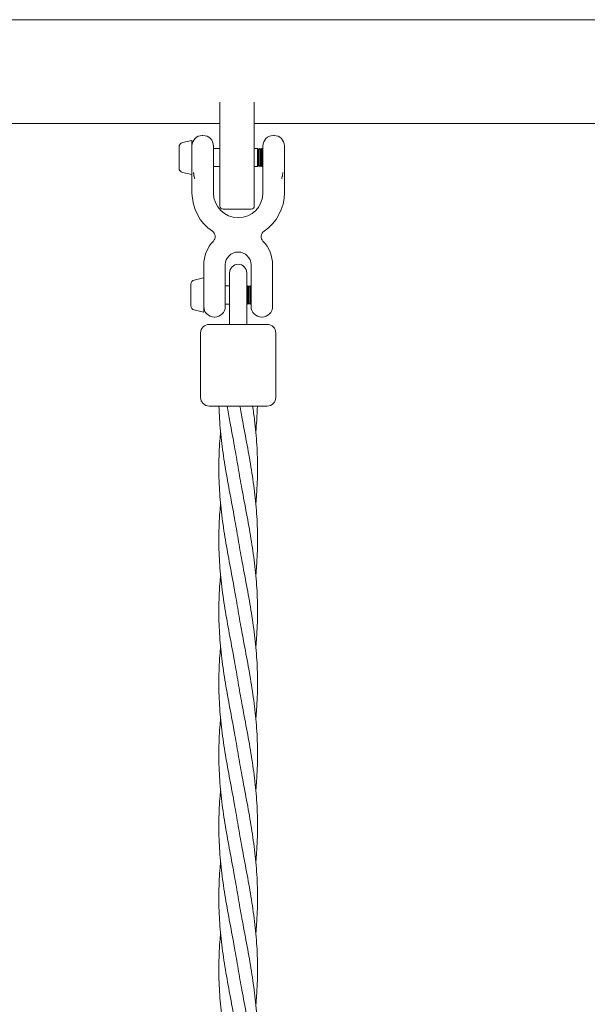
# Model space of a CAD drawing. Units: millimetres. Extents: x -2550 to 12000, y -3550 to 7200.
# Drawn here: x 1099 to 1363, y 4586 to 5044 of the extents above; entities that cross this region are included whole.
import ezdxf

# ---------------------------------------------------------------- set-up
doc = ezdxf.new("R2010")
doc.units = ezdxf.units.MM
doc.header["$MEASUREMENT"] = 0

msp = doc.modelspace()

# ---------------------------------------------------------------- linework, layer by layer
at = {"color": 0, "linetype": 'Continuous', "lineweight": 0}
for p, q in [((2329.11, 5044.15), (70.89, 5044.15)), ((1192, 5005.76), (1192, 4977)), ((1208, 4977), (1208, 5005.76)), ((808, 4995.85), (1192, 4995.85)), ((1208, 4995.85), (1592, 4995.85)), ((1174.54, 4986.95), (1178.88, 4987.97)), ((1179, 4987.87), (1179, 4980)), ((1183.8, 4990.25), (1184.1, 4990.25)), ((1216.9, 4990.25), (1217.2, 4990.25)), ((1173, 4982.5), (1173, 4985)), ((1173, 4977.5), (1173, 4982.5)), ((1189, 4985.35), (1189, 4975.33)), ((1189, 4984.25), (1192, 4984.25)), ((1208, 4984.25), (1209.5, 4984.25)), ((1209.5, 4984.25), (1209.5, 4980)), ((1210, 4983.75), (1209.5, 4984.25)), ((1210, 4983.75), (1210.5, 4984.25)), ((1210, 4980), (1210, 4983.75)), ((1210.5, 4980), (1210.5, 4984.25)), ((1211, 4983.75), (1210.5, 4984.25)), ((1211, 4983.75), (1211.5, 4984.25)), ((1211, 4980), (1211, 4983.75)), ((1211.5, 4980), (1211.5, 4984.25)), ((1212, 4983.75), (1211.5, 4984.25)), ((1212, 4975.33), (1212, 4985.35)), ((1222, 4985.45), (1222, 4975.24)), ((1173, 4975), (1173, 4977.5)), ((1179, 4980), (1179, 4972.13)), ((1209.5, 4980), (1209.5, 4975.75)), ((1210, 4976.25), (1210, 4980)), ((1210.5, 4975.75), (1210.5, 4980)), ((1211, 4976.25), (1211, 4980)), ((1211.5, 4975.75), (1211.5, 4980)), ((1174.54, 4973.05), (1178.88, 4972.03)), ((1189, 4975.75), (1192, 4975.75)), ((1192, 4957.5), (1192, 4977)), ((1208, 4977), (1208, 4957.5)), ((1208, 4975.75), (1209.5, 4975.75)), ((1210, 4976.25), (1209.5, 4975.75)), ((1210, 4976.25), (1210.5, 4975.75)), ((1211, 4976.25), (1210.5, 4975.75)), ((1211, 4976.25), (1211.5, 4975.75)), ((1212, 4976.25), (1211.5, 4975.75)), ((1179, 4969.75), (1179, 4963.5)), ((1189, 4969.75), (1189, 4963.5)), ((1212, 4963.5), (1212, 4969.75)), ((1222, 4963.5), (1222, 4969.75)), ((1206.5, 4956), (1193.5, 4956)), ((1184.5, 4926.25), (1184.5, 4930)), ((1194.5, 4926.25), (1194.5, 4930)), ((1206.5, 4930), (1206.5, 4926.25)), ((1216.5, 4930), (1216.5, 4926.25)), ((1180.04, 4922.95), (1184.38, 4923.97)), ((1184.5, 4923.87), (1184.5, 4923.86)), ((1184.5, 4923.86), (1184.5, 4908.13)), ((1196.5, 4926.32), (1196.5, 4913.78)), ((1204.5, 4913.78), (1204.5, 4926.32)), ((1178.5, 4920.19), (1178.5, 4921)), ((1178.5, 4915.72), (1178.5, 4920.19)), ((1194.5, 4920.67), (1194.5, 4910.65)), ((1194.5, 4920.25), (1196.5, 4920.25)), ((1204.5, 4919.75), (1205, 4920.25)), ((1205, 4920.24), (1205, 4920.25)), ((1205.5, 4919.75), (1205, 4920.25)), ((1205, 4911.75), (1205, 4920.24)), ((1205.5, 4919.75), (1206, 4920.25)), ((1205.5, 4919.74), (1205.5, 4919.75)), ((1205.5, 4912.25), (1205.5, 4919.74)), ((1206, 4920.24), (1206, 4920.25)), ((1206.5, 4919.75), (1206, 4920.25)), ((1206, 4911.75), (1206, 4920.24)), ((1206.5, 4910.65), (1206.5, 4920.67)), ((1216.5, 4920.67), (1216.5, 4910.65)), ((1178.5, 4911.54), (1178.5, 4915.72)), ((1196.5, 4913.78), (1196.5, 4902.32)), ((1204.5, 4913.78), (1204.5, 4902.32)), ((1178.5, 4911), (1178.5, 4911.54)), ((1180.04, 4909.05), (1184.38, 4908.03)), ((1194.5, 4911.75), (1196.5, 4911.75)), ((1204.5, 4912.25), (1205, 4911.75)), ((1205.5, 4912.25), (1205, 4911.75)), ((1205.5, 4912.25), (1206, 4911.75)), ((1206.5, 4912.25), (1206, 4911.75)), ((1189.4, 4905.75), (1189.6, 4905.75)), ((1211.4, 4905.75), (1211.6, 4905.75)), ((1187, 4902.32), (1214, 4902.32)), ((1183, 4868.32), (1183, 4898.32)), ((1218, 4868.32), (1218, 4898.32)), ((1214, 4864.32), (1187, 4864.32))]:
    msp.add_line(p, q, dxfattribs=at)
for centre, radius, start, end in [((1175, 4985), 2, 103.2917, 180), ((1178.9, 4987.87), 0.1, 360, 103.2917), ((1183.8, 4985.45), 4.8, 90, 180), ((1184.1, 4985.35), 4.9, 0, 90), ((1216.9, 4985.35), 4.9, 90, 180), ((1217.2, 4985.45), 4.8, 0, 90), ((1175, 4975), 2, 180, 256.7083), ((1178.9, 4972.13), 0.1, 256.7083, 0), ((1200.5, 4963.5), 21.5, 180, 236.0396), ((1200.5, 4963.5), 11.5, 180, 0), ((1200.5, 4963.5), 21.5, 303.9604, 0), ((1193.5, 4957.5), 1.5, 180, 270), ((1206.5, 4957.5), 1.5, 270, 0), ((1186.81, 4943.18), 3, 316.0813, 56.0396), ((1214.19, 4943.18), 3, 123.9604, 223.9187), ((1200.5, 4930), 16, 136.0813, 180), ((1200.5, 4930), 16, 0, 43.9187), ((1200.5, 4930), 6, 0, 180), ((1200.5, 4926.32), 4, 0, 180), ((1180.5, 4921), 2, 103.2917, 180), ((1184.4, 4923.87), 0.1, 0, 103.2917), ((1180.5, 4911), 2, 180, 256.7083), ((1189.4, 4910.65), 4.9, 180, 270), ((1189.6, 4910.65), 4.9, 270, 0), ((1211.4, 4910.65), 4.9, 180, 270), ((1211.6, 4910.65), 4.9, 270, 0), ((1184.4, 4908.13), 0.1, 256.7083, 360), ((1187, 4898.32), 4, 90, 180), ((1214, 4898.32), 4, 0, 90), ((1187, 4868.32), 4, 180, 270), ((1214, 4868.32), 4, 270, 0)]:
    msp.add_arc(centre, radius, start, end, dxfattribs=at)
for points, knots in [([(1180.07, 4970.23), (1180.07, 4970.23), (1180.07, 4970.23), (1180.08, 4970.23), (1180.08, 4970.23), (1180.09, 4970.24), (1180.1, 4970.24), (1180.11, 4970.25), (1180.12, 4970.26), (1180.14, 4970.29), (1180.15, 4970.31), (1180.16, 4970.34), (1180.16, 4970.36), (1180.17, 4970.42), (1180.17, 4970.46), (1180.16, 4970.56), (1180.14, 4970.64), (1180.09, 4970.86), (1180.04, 4971.01), (1179.97, 4971.27), (1179.95, 4971.37), (1179.88, 4971.71), (1179.86, 4971.93), (1179.82, 4972.29), (1179.8, 4972.46), (1179.75, 4972.78), (1179.72, 4972.93), (1179.69, 4973.07), (1179.69, 4973.07), (1179.69, 4973.07)], [-0.3110141, -0.3110141, -0.3110141, -0.3110141, -0.3102948, -0.3102948, -0.3091247, -0.3091247, -0.3050046, -0.3050046, -0.2986098, -0.2986098, -0.2920757, -0.2920757, -0.2844783, -0.2844783, -0.2729165, -0.2729165, -0.2491935, -0.2491935, -0.2081632, -0.2081632, -0.1798041, -0.1798041, -0.1173957, -0.1173957, -0.0602967, -0.0602967, 0, 0, 0.0009393, 0.0009393, 0.0009393, 0.0009393]), ([(1189, 4969.75), (1189, 4969.78), (1189, 4969.8), (1189, 4969.86), (1189, 4969.88), (1189, 4969.98), (1189, 4970.05), (1189, 4970.19), (1189, 4970.26), (1189, 4970.51), (1189, 4970.7), (1189, 4971.07), (1189, 4971.25), (1189, 4971.68), (1189, 4971.94), (1189, 4972.34), (1189, 4972.49), (1189, 4972.98), (1189, 4973.32), (1189, 4974.07), (1189, 4974.46), (1189, 4974.99), (1189, 4975.18), (1189, 4975.33)], [-0.0009756, -0.0009756, -0.0009756, -0.0009756, 0.0069485, 0.0069485, 0.0148727, 0.0148727, 0.0368676, 0.0368676, 0.056576, 0.056576, 0.113157, 0.113157, 0.1672477, 0.1672477, 0.2440309, 0.2440309, 0.2905793, 0.2905793, 0.4015978, 0.4015978, 0.5530681, 0.5530681, 0.647737, 0.647737, 0.647737, 0.647737]), ([(1212, 4975.33), (1212, 4975.18), (1212, 4975), (1212, 4974.46), (1212, 4974.08), (1212, 4973.42), (1212, 4973.18), (1212, 4972.69), (1212, 4972.44), (1212, 4971.97), (1212, 4971.76), (1212, 4971.39), (1212, 4971.22), (1212, 4970.86), (1212, 4970.66), (1212, 4970.35), (1212, 4970.23), (1212, 4970.06), (1212, 4970.02), (1212, 4969.93), (1212, 4969.89), (1212, 4969.81), (1212, 4969.78), (1212, 4969.75)], [2.433785, 2.433785, 2.433785, 2.433785, 2.5277903, 2.5277903, 2.6781989, 2.6781989, 2.7590608, 2.7590608, 2.8386246, 2.8386246, 2.9021207, 2.9021207, 2.9520667, 2.9520667, 3.0111748, 3.0111748, 3.046765, 3.046765, 3.0601951, 3.0601951, 3.0736252, 3.0736252, 3.0828388, 3.0828388, 3.0828388, 3.0828388]), ([(1221.31, 4973.07), (1221.31, 4973.07), (1221.31, 4973.07), (1221.28, 4972.93), (1221.25, 4972.78), (1221.2, 4972.46), (1221.18, 4972.3), (1221.14, 4971.93), (1221.12, 4971.71), (1221.05, 4971.37), (1221.03, 4971.27), (1220.96, 4971.01), (1220.91, 4970.86), (1220.86, 4970.64), (1220.84, 4970.56), (1220.83, 4970.46), (1220.83, 4970.42), (1220.84, 4970.36), (1220.84, 4970.34), (1220.85, 4970.31), (1220.86, 4970.29), (1220.88, 4970.26), (1220.89, 4970.25), (1220.9, 4970.24), (1220.91, 4970.24), (1220.92, 4970.23), (1220.92, 4970.23), (1220.93, 4970.23), (1220.93, 4970.23), (1220.93, 4970.23)], [-0.2826908, -0.2826908, -0.2826908, -0.2826908, -0.2818395, -0.2818395, -0.2272062, -0.2272062, -0.1754717, -0.1754717, -0.1188891, -0.1188891, -0.0931932, -0.0931932, -0.0560241, -0.0560241, -0.0345228, -0.0345228, -0.0240453, -0.0240453, -0.017161, -0.017161, -0.0112407, -0.0112407, -0.0054465, -0.0054465, -0.0017122, -0.0017122, -0.0006518, -0.0006518, 0, 0, 0, 0]), ([(1222, 4969.75), (1222, 4969.8), (1222, 4969.84), (1222, 4969.93), (1222, 4969.98), (1222, 4970.17), (1222, 4970.32), (1222, 4970.7), (1222, 4970.93), (1222, 4971.28), (1222, 4971.4), (1222, 4971.76), (1222, 4972.01), (1222, 4972.54), (1222, 4972.82), (1222, 4973.27), (1222, 4973.46), (1222, 4974.05), (1222, 4974.41), (1222, 4974.92), (1222, 4975.09), (1222, 4975.24)], [-0.0007068, -0.0007068, -0.0007068, -0.0007068, 0.0131074, 0.0131074, 0.0266843, 0.0266843, 0.0710053, 0.0710053, 0.1420155, 0.1420155, 0.1760099, 0.1760099, 0.2524151, 0.2524151, 0.3402709, 0.3402709, 0.4042909, 0.4042909, 0.5488516, 0.5488516, 0.6392021, 0.6392021, 0.6392021, 0.6392021]), ([(1179, 4972.13), (1179, 4971.93), (1179, 4971.73), (1179, 4971.4), (1179, 4971.28), (1179, 4970.92), (1179, 4970.69), (1179, 4970.37), (1179, 4970.29), (1179, 4970.12), (1179, 4970.04), (1179, 4969.89), (1179, 4969.82), (1179, 4969.75)], [2.7891948, 2.7891948, 2.7891948, 2.7891948, 2.851195, 2.851195, 2.8883287, 2.8883287, 2.958583, 2.958583, 2.9839653, 2.9839653, 3.0085417, 3.0085417, 3.0295528, 3.0295528, 3.0295528, 3.0295528]), ([(1184.5, 4926.25), (1184.5, 4926.22), (1184.5, 4926.18), (1184.5, 4926.12), (1184.5, 4926.09), (1184.5, 4925.99), (1184.5, 4925.92), (1184.5, 4925.72), (1184.5, 4925.59), (1184.5, 4925.26), (1184.5, 4925.05), (1184.5, 4924.74), (1184.5, 4924.64), (1184.5, 4924.4), (1184.5, 4924.28), (1184.5, 4924.06), (1184.5, 4923.96), (1184.5, 4923.87)], [-0.0009627, -0.0009627, -0.0009627, -0.0009627, 0.0089313, 0.0089313, 0.0188253, 0.0188253, 0.0390215, 0.0390215, 0.078048, 0.078048, 0.1393991, 0.1393991, 0.1713403, 0.1713403, 0.2098616, 0.2098616, 0.2382383, 0.2382383, 0.2382383, 0.2382383]), ([(1194.5, 4920.67), (1194.5, 4920.82), (1194.5, 4921.01), (1194.5, 4921.54), (1194.5, 4921.93), (1194.5, 4922.73), (1194.5, 4923.13), (1194.5, 4923.76), (1194.5, 4923.98), (1194.5, 4924.35), (1194.5, 4924.5), (1194.5, 4924.71), (1194.5, 4924.78), (1194.5, 4925.01), (1194.5, 4925.18), (1194.5, 4925.42), (1194.5, 4925.5), (1194.5, 4925.69), (1194.5, 4925.8), (1194.5, 4925.98), (1194.5, 4926.04), (1194.5, 4926.15), (1194.5, 4926.2), (1194.5, 4926.25)], [2.4327642, 2.4327642, 2.4327642, 2.4327642, 2.5275998, 2.5275998, 2.6793367, 2.6793367, 2.8081764, 2.8081764, 2.8762895, 2.8762895, 2.9202491, 2.9202491, 2.9407157, 2.9407157, 2.9905864, 2.9905864, 3.0135081, 3.0135081, 3.0477653, 3.0477653, 3.06676, 3.06676, 3.0811888, 3.0811888, 3.0811888, 3.0811888]), ([(1206.5, 4926.25), (1206.5, 4926.23), (1206.5, 4926.2), (1206.5, 4926.15), (1206.5, 4926.13), (1206.5, 4926.03), (1206.5, 4925.97), (1206.5, 4925.79), (1206.5, 4925.68), (1206.5, 4925.48), (1206.5, 4925.4), (1206.5, 4925.16), (1206.5, 4925), (1206.5, 4924.76), (1206.5, 4924.67), (1206.5, 4924.44), (1206.5, 4924.29), (1206.5, 4923.95), (1206.5, 4923.76), (1206.5, 4923.15), (1206.5, 4922.74), (1206.5, 4921.94), (1206.5, 4921.55), (1206.5, 4921.01), (1206.5, 4920.83), (1206.5, 4920.67)], [-0.0009606, -0.0009606, -0.0009606, -0.0009606, 0.0065159, 0.0065159, 0.0139924, 0.0139924, 0.0342569, 0.0342569, 0.0676493, 0.0676493, 0.0930433, 0.0930433, 0.1392075, 0.1392075, 0.1658944, 0.1658944, 0.2096202, 0.2096202, 0.2694775, 0.2694775, 0.4003648, 0.4003648, 0.5524047, 0.5524047, 0.6474297, 0.6474297, 0.6474297, 0.6474297]), ([(1216.5, 4920.67), (1216.5, 4920.82), (1216.5, 4921.01), (1216.5, 4921.54), (1216.5, 4921.93), (1216.5, 4922.73), (1216.5, 4923.13), (1216.5, 4923.76), (1216.5, 4923.97), (1216.5, 4924.3), (1216.5, 4924.41), (1216.5, 4924.63), (1216.5, 4924.74), (1216.5, 4925.01), (1216.5, 4925.18), (1216.5, 4925.5), (1216.5, 4925.65), (1216.5, 4925.83), (1216.5, 4925.87), (1216.5, 4925.97), (1216.5, 4926.04), (1216.5, 4926.13), (1216.5, 4926.15), (1216.5, 4926.2), (1216.5, 4926.23), (1216.5, 4926.25)], [2.4323194, 2.4323194, 2.4323194, 2.4323194, 2.527143, 2.527143, 2.6788609, 2.6788609, 2.8080322, 2.8080322, 2.873962, 2.873962, 2.9071098, 2.9071098, 2.9402575, 2.9402575, 2.9903016, 2.9903016, 3.0350349, 3.0350349, 3.0460527, 3.0460527, 3.0659634, 3.0659634, 3.0733515, 3.0733515, 3.0807395, 3.0807395, 3.0807395, 3.0807395]), ([(1200.5, 4802.32), (1199.97, 4805.59), (1199.38, 4808.87), (1198.07, 4816.01), (1197.33, 4819.87), (1195.89, 4827.59), (1195.19, 4831.44), (1193.92, 4839.15), (1193.36, 4843.01), (1192.43, 4850.72), (1192.06, 4854.57), (1191.71, 4860.39), (1191.62, 4862.35), (1191.56, 4864.32)], [0, 0, 0, 0, 10.004073, 10.004073, 21.788872, 21.788872, 33.555479, 33.555479, 45.322286, 45.322286, 57.089091, 57.089091, 63.080481, 63.080481, 63.080481, 63.080481]), ([(1200.5, 4835.65), (1199.97, 4838.93), (1199.38, 4842.21), (1198.07, 4849.34), (1197.33, 4853.21), (1196.16, 4859.48), (1195.72, 4861.9), (1195.29, 4864.32)], [0, 0, 0, 0, 10.004073, 10.004073, 21.788872, 21.788872, 29.166393, 29.166393, 29.166393, 29.166393]), ([(1201.29, 4864.32), (1201.59, 4862.59), (1201.9, 4860.87), (1202.93, 4855.29), (1203.67, 4851.43), (1205.11, 4843.71), (1205.81, 4839.86), (1207.08, 4832.15), (1207.64, 4828.29), (1208.57, 4820.58), (1208.94, 4816.73), (1209.41, 4809.02), (1209.52, 4805.16), (1209.47, 4797.45), (1209.32, 4793.6), (1208.94, 4788.38), (1208.82, 4787.01), (1208.7, 4785.65)], [4.748219, 4.748219, 4.748219, 4.748219, 10.004073, 10.004073, 21.788872, 21.788872, 33.555479, 33.555479, 45.322286, 45.322286, 57.089091, 57.089091, 68.855895, 68.855895, 80.6227, 80.6227, 84.785825, 84.785825, 84.785825, 84.785825]), ([(1207.23, 4864.32), (1207.55, 4862.13), (1207.85, 4859.95), (1208.57, 4853.92), (1208.94, 4850.06), (1209.41, 4842.35), (1209.52, 4838.49), (1209.47, 4830.79), (1209.32, 4826.93), (1208.94, 4821.71), (1208.82, 4820.35), (1208.7, 4818.98)], [38.662507, 38.662507, 38.662507, 38.662507, 45.322286, 45.322286, 57.089091, 57.089091, 68.855895, 68.855895, 80.6227, 80.6227, 84.785825, 84.785825, 84.785825, 84.785825]), ([(1209.44, 4864.32), (1209.38, 4862.13), (1209.27, 4859.95), (1209.01, 4855.95), (1208.87, 4854.13), (1208.7, 4852.32)], [38.662507, 38.662507, 38.662507, 38.662507, 45.322286, 45.322286, 50.871507, 50.871507, 50.871507, 50.871507]), ([(1200.5, 4768.98), (1199.97, 4772.26), (1199.38, 4775.54), (1198.07, 4782.68), (1197.33, 4786.54), (1195.89, 4794.25), (1195.19, 4798.11), (1193.92, 4805.82), (1193.36, 4809.67), (1192.43, 4817.38), (1192.06, 4821.24), (1191.59, 4828.95), (1191.48, 4832.81), (1191.53, 4840.51), (1191.68, 4844.37), (1192.06, 4849.59), (1192.18, 4850.95), (1192.3, 4852.32)], [0, 0, 0, 0, 10.004073, 10.004073, 21.788872, 21.788872, 33.555479, 33.555479, 45.322286, 45.322286, 57.089091, 57.089091, 68.855895, 68.855895, 80.6227, 80.6227, 84.785825, 84.785825, 84.785825, 84.785825]), ([(1200.5, 4835.65), (1201.03, 4832.37), (1201.62, 4829.09), (1202.93, 4821.96), (1203.67, 4818.1), (1205.11, 4810.38), (1205.81, 4806.52), (1207.08, 4798.82), (1207.64, 4794.96), (1208.57, 4787.25), (1208.94, 4783.39), (1209.41, 4775.68), (1209.52, 4771.83), (1209.47, 4764.12), (1209.32, 4760.26), (1208.94, 4755.04), (1208.82, 4753.68), (1208.7, 4752.32)], [0, 0, 0, 0, 10.004073, 10.004073, 21.788872, 21.788872, 33.555479, 33.555479, 45.322286, 45.322286, 57.089091, 57.089091, 68.855895, 68.855895, 80.6227, 80.6227, 84.785825, 84.785825, 84.785825, 84.785825]), ([(1200.5, 4735.65), (1199.97, 4738.93), (1199.38, 4742.21), (1198.07, 4749.34), (1197.33, 4753.21), (1195.89, 4760.92), (1195.19, 4764.78), (1193.92, 4772.48), (1193.36, 4776.34), (1192.43, 4784.05), (1192.06, 4787.91), (1191.59, 4795.62), (1191.48, 4799.47), (1191.53, 4807.18), (1191.68, 4811.04), (1192.06, 4816.26), (1192.18, 4817.62), (1192.3, 4818.98)], [0, 0, 0, 0, 10.004073, 10.004073, 21.788872, 21.788872, 33.555479, 33.555479, 45.322286, 45.322286, 57.089091, 57.089091, 68.855895, 68.855895, 80.6227, 80.6227, 84.785825, 84.785825, 84.785825, 84.785825]), ([(1200.5, 4802.32), (1201.03, 4799.04), (1201.62, 4795.76), (1202.93, 4788.62), (1203.67, 4784.76), (1205.11, 4777.05), (1205.81, 4773.19), (1207.08, 4765.48), (1207.64, 4761.63), (1208.57, 4753.92), (1208.94, 4750.06), (1209.41, 4742.35), (1209.52, 4738.49), (1209.47, 4730.79), (1209.32, 4726.93), (1208.94, 4721.71), (1208.82, 4720.35), (1208.7, 4718.98)], [0, 0, 0, 0, 10.004073, 10.004073, 21.788872, 21.788872, 33.555479, 33.555479, 45.322286, 45.322286, 57.089091, 57.089091, 68.855895, 68.855895, 80.6227, 80.6227, 84.785825, 84.785825, 84.785825, 84.785825]), ([(1200.5, 4702.32), (1199.97, 4705.59), (1199.38, 4708.87), (1198.07, 4716.01), (1197.33, 4719.87), (1195.89, 4727.59), (1195.19, 4731.44), (1193.92, 4739.15), (1193.36, 4743.01), (1192.43, 4750.72), (1192.06, 4754.57), (1191.59, 4762.28), (1191.48, 4766.14), (1191.53, 4773.85), (1191.68, 4777.7), (1192.06, 4782.92), (1192.18, 4784.29), (1192.3, 4785.65)], [0, 0, 0, 0, 10.004073, 10.004073, 21.788872, 21.788872, 33.555479, 33.555479, 45.322286, 45.322286, 57.089091, 57.089091, 68.855895, 68.855895, 80.6227, 80.6227, 84.785825, 84.785825, 84.785825, 84.785825]), ([(1200.5, 4768.98), (1201.03, 4765.71), (1201.62, 4762.43), (1202.93, 4755.29), (1203.67, 4751.43), (1205.11, 4743.71), (1205.81, 4739.86), (1207.08, 4732.15), (1207.64, 4728.29), (1208.57, 4720.58), (1208.94, 4716.73), (1209.41, 4709.02), (1209.52, 4705.16), (1209.47, 4697.45), (1209.32, 4693.6), (1208.94, 4688.38), (1208.82, 4687.01), (1208.7, 4685.65)], [0, 0, 0, 0, 10.004073, 10.004073, 21.788872, 21.788872, 33.555479, 33.555479, 45.322286, 45.322286, 57.089091, 57.089091, 68.855895, 68.855895, 80.6227, 80.6227, 84.785825, 84.785825, 84.785825, 84.785825]), ([(1200.5, 4668.98), (1199.97, 4672.26), (1199.38, 4675.54), (1198.07, 4682.68), (1197.33, 4686.54), (1195.89, 4694.25), (1195.19, 4698.11), (1193.92, 4705.82), (1193.36, 4709.67), (1192.43, 4717.38), (1192.06, 4721.24), (1191.59, 4728.95), (1191.48, 4732.81), (1191.53, 4740.51), (1191.68, 4744.37), (1192.06, 4749.59), (1192.18, 4750.95), (1192.3, 4752.32)], [0, 0, 0, 0, 10.004073, 10.004073, 21.788872, 21.788872, 33.555479, 33.555479, 45.322286, 45.322286, 57.089091, 57.089091, 68.855895, 68.855895, 80.6227, 80.6227, 84.785825, 84.785825, 84.785825, 84.785825]), ([(1200.5, 4735.65), (1201.03, 4732.37), (1201.62, 4729.09), (1202.93, 4721.96), (1203.67, 4718.1), (1205.11, 4710.38), (1205.81, 4706.52), (1207.08, 4698.82), (1207.64, 4694.96), (1208.57, 4687.25), (1208.94, 4683.39), (1209.41, 4675.68), (1209.52, 4671.83), (1209.47, 4664.12), (1209.32, 4660.26), (1208.94, 4655.04), (1208.82, 4653.68), (1208.7, 4652.32)], [0, 0, 0, 0, 10.004073, 10.004073, 21.788872, 21.788872, 33.555479, 33.555479, 45.322286, 45.322286, 57.089091, 57.089091, 68.855895, 68.855895, 80.6227, 80.6227, 84.785825, 84.785825, 84.785825, 84.785825]), ([(1200.5, 4635.65), (1199.97, 4638.93), (1199.38, 4642.21), (1198.07, 4649.34), (1197.33, 4653.21), (1195.89, 4660.92), (1195.19, 4664.78), (1193.92, 4672.48), (1193.36, 4676.34), (1192.43, 4684.05), (1192.06, 4687.91), (1191.59, 4695.62), (1191.48, 4699.47), (1191.53, 4707.18), (1191.68, 4711.04), (1192.06, 4716.26), (1192.18, 4717.62), (1192.3, 4718.98)], [0, 0, 0, 0, 10.004073, 10.004073, 21.788872, 21.788872, 33.555479, 33.555479, 45.322286, 45.322286, 57.089091, 57.089091, 68.855895, 68.855895, 80.6227, 80.6227, 84.785825, 84.785825, 84.785825, 84.785825]), ([(1200.5, 4702.32), (1201.03, 4699.04), (1201.62, 4695.76), (1202.93, 4688.62), (1203.67, 4684.76), (1205.11, 4677.05), (1205.81, 4673.19), (1207.08, 4665.48), (1207.64, 4661.63), (1208.57, 4653.92), (1208.94, 4650.06), (1209.41, 4642.35), (1209.52, 4638.49), (1209.47, 4630.79), (1209.32, 4626.93), (1208.94, 4621.71), (1208.82, 4620.35), (1208.7, 4618.98)], [0, 0, 0, 0, 10.004073, 10.004073, 21.788872, 21.788872, 33.555479, 33.555479, 45.322286, 45.322286, 57.089091, 57.089091, 68.855895, 68.855895, 80.6227, 80.6227, 84.785825, 84.785825, 84.785825, 84.785825]), ([(1200.5, 4602.32), (1199.97, 4605.59), (1199.38, 4608.87), (1198.07, 4616.01), (1197.33, 4619.87), (1195.89, 4627.59), (1195.19, 4631.44), (1193.92, 4639.15), (1193.36, 4643.01), (1192.43, 4650.72), (1192.06, 4654.57), (1191.59, 4662.28), (1191.48, 4666.14), (1191.53, 4673.85), (1191.68, 4677.7), (1192.06, 4682.92), (1192.18, 4684.29), (1192.3, 4685.65)], [0, 0, 0, 0, 10.004073, 10.004073, 21.788872, 21.788872, 33.555479, 33.555479, 45.322286, 45.322286, 57.089091, 57.089091, 68.855895, 68.855895, 80.6227, 80.6227, 84.785825, 84.785825, 84.785825, 84.785825]), ([(1200.5, 4668.98), (1201.03, 4665.71), (1201.62, 4662.43), (1202.93, 4655.29), (1203.67, 4651.43), (1205.11, 4643.71), (1205.81, 4639.86), (1207.08, 4632.15), (1207.64, 4628.29), (1208.57, 4620.58), (1208.94, 4616.73), (1209.41, 4609.02), (1209.52, 4605.16), (1209.47, 4597.45), (1209.32, 4593.6), (1208.94, 4588.38), (1208.82, 4587.01), (1208.7, 4585.65)], [0, 0, 0, 0, 10.004073, 10.004073, 21.788872, 21.788872, 33.555479, 33.555479, 45.322286, 45.322286, 57.089091, 57.089091, 68.855895, 68.855895, 80.6227, 80.6227, 84.785825, 84.785825, 84.785825, 84.785825]), ([(1200.5, 4568.98), (1199.97, 4572.26), (1199.38, 4575.54), (1198.07, 4582.68), (1197.33, 4586.54), (1195.89, 4594.25), (1195.19, 4598.11), (1193.92, 4605.82), (1193.36, 4609.67), (1192.43, 4617.38), (1192.06, 4621.24), (1191.59, 4628.95), (1191.48, 4632.81), (1191.53, 4640.51), (1191.68, 4644.37), (1192.06, 4649.59), (1192.18, 4650.95), (1192.3, 4652.32)], [0, 0, 0, 0, 10.004073, 10.004073, 21.788872, 21.788872, 33.555479, 33.555479, 45.322286, 45.322286, 57.089091, 57.089091, 68.855895, 68.855895, 80.6227, 80.6227, 84.785825, 84.785825, 84.785825, 84.785825]), ([(1200.5, 4635.65), (1201.03, 4632.37), (1201.62, 4629.09), (1202.93, 4621.96), (1203.67, 4618.1), (1205.11, 4610.38), (1205.81, 4606.52), (1207.08, 4598.82), (1207.64, 4594.96), (1208.57, 4587.25), (1208.94, 4583.39), (1209.41, 4575.68), (1209.52, 4571.83), (1209.47, 4564.12), (1209.32, 4560.26), (1208.94, 4555.04), (1208.82, 4553.68), (1208.7, 4552.32)], [0, 0, 0, 0, 10.004073, 10.004073, 21.788872, 21.788872, 33.555479, 33.555479, 45.322286, 45.322286, 57.089091, 57.089091, 68.855895, 68.855895, 80.6227, 80.6227, 84.785825, 84.785825, 84.785825, 84.785825]), ([(1200.5, 4535.65), (1199.97, 4538.93), (1199.38, 4542.21), (1198.07, 4549.34), (1197.33, 4553.21), (1195.89, 4560.92), (1195.19, 4564.78), (1193.92, 4572.48), (1193.36, 4576.34), (1192.43, 4584.05), (1192.06, 4587.91), (1191.59, 4595.62), (1191.48, 4599.47), (1191.53, 4607.18), (1191.68, 4611.04), (1192.06, 4616.26), (1192.18, 4617.62), (1192.3, 4618.98)], [0, 0, 0, 0, 10.004073, 10.004073, 21.788872, 21.788872, 33.555479, 33.555479, 45.322286, 45.322286, 57.089091, 57.089091, 68.855895, 68.855895, 80.6227, 80.6227, 84.785825, 84.785825, 84.785825, 84.785825]), ([(1200.5, 4602.32), (1201.03, 4599.04), (1201.62, 4595.76), (1202.93, 4588.62), (1203.67, 4584.76), (1205.11, 4577.05), (1205.81, 4573.19), (1207.08, 4565.48), (1207.64, 4561.63), (1208.57, 4553.92), (1208.94, 4550.06), (1209.41, 4542.35), (1209.52, 4538.49), (1209.47, 4530.79), (1209.32, 4526.93), (1208.94, 4521.71), (1208.82, 4520.35), (1208.7, 4518.98)], [0, 0, 0, 0, 10.004073, 10.004073, 21.788872, 21.788872, 33.555479, 33.555479, 45.322286, 45.322286, 57.089091, 57.089091, 68.855895, 68.855895, 80.6227, 80.6227, 84.785825, 84.785825, 84.785825, 84.785825])]:
    msp.add_open_spline(points, degree=3, knots=knots, dxfattribs=at)

doc.saveas('drawing.dxf')
